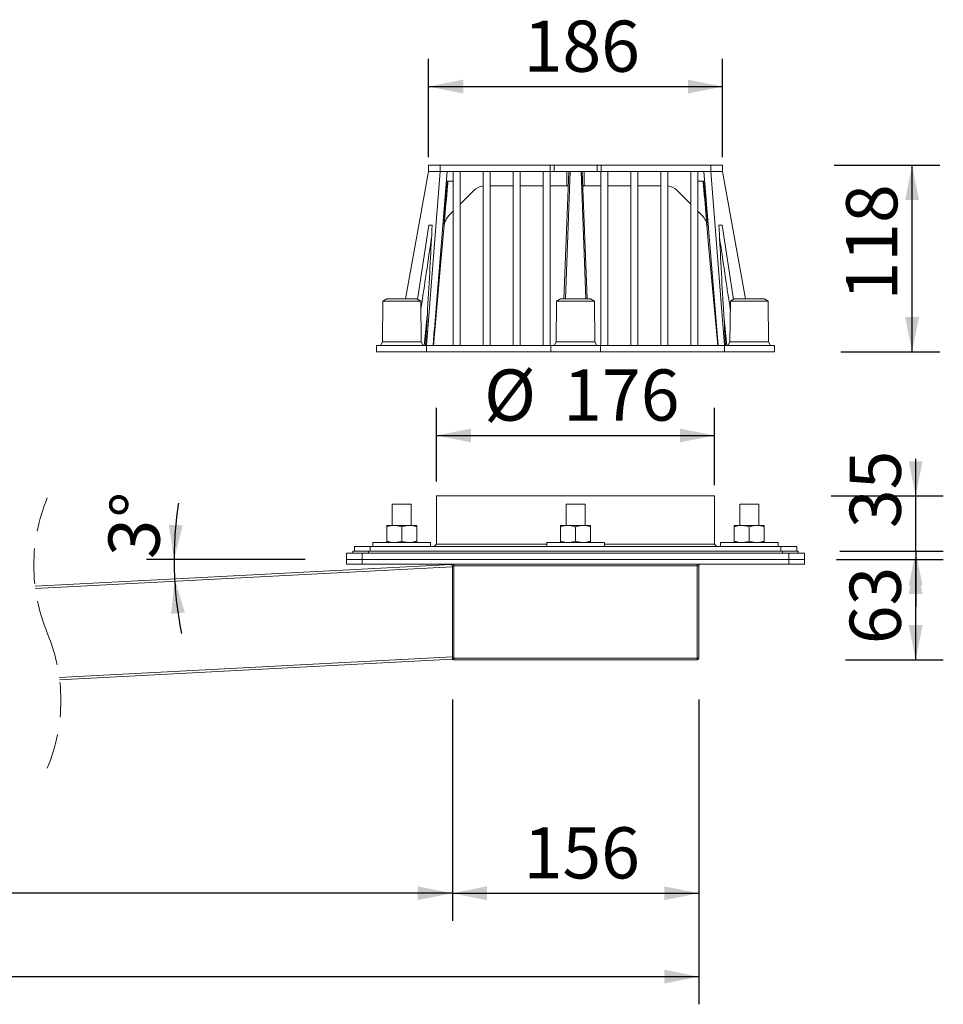
# Model space of a CAD drawing. Units: millimetres. Extents: x -832 to 1520, y 20 to 1204.
# Drawn here: x 897 to 1482, y 20 to 643 of the extents above; entities that cross this region are included whole.
import ezdxf

# ---------------------------------------------------------------- set-up
doc = ezdxf.new("R2010")
doc.units = ezdxf.units.MM
doc.header["$LTSCALE"] = 17.5
doc.linetypes.add('HIDDEN', pattern=[1.905, 1.27, -0.635])
doc.layers.add('BESCHRIFTUNG', color=7, linetype='Continuous')
doc.styles.add('SLDTEXTSTYLE0', font='TXT', dxfattribs={"width": 0.7})
doc.dimstyles.new('SLDDIMSTYLE0', dxfattribs={"dimtxt": 32.411458, "dimasz": 21.875, "dimexe": 0, "dimexo": 0.0625, "dimgap": 8.102865, "dimtad": 1, "dimdec": 0, "dimrnd": 1e-09, "dimzin": 12, "dimdsep": 46, "dimtxsty": 'SLDTEXTSTYLE0', "dimsah": 1, "dimcen": 0.09, "dimadec": 0, "dimazin": 3, "dimtfac": 1, "dimtdec": 0, "dimtofl": 0, "dimtmove": 0, "dimatfit": 3, "dimfxl": 0, "dimfrac": 2, "dimtolj": 1, "dimtzin": 12, "dimarcsym": 0})
doc.dimstyles.new('SLDDIMSTYLE1', dxfattribs={"dimtxt": 32.411458, "dimasz": 21.875, "dimexe": 0, "dimexo": 0.0625, "dimgap": 8.102865, "dimtad": 1, "dimrnd": 1e-09, "dimzin": 12, "dimdsep": 46, "dimtxsty": 'SLDTEXTSTYLE0', "dimsah": 1, "dimcen": 0.09, "dimadec": 0, "dimazin": 3, "dimtfac": 1, "dimtofl": 0, "dimtmove": 0, "dimatfit": 3, "dimfxl": 0, "dimfrac": 2, "dimtolj": 1, "dimtzin": 12, "dimarcsym": 0})
doc.dimstyles.new('SLDDIMSTYLE2', dxfattribs={"dimtxt": 32.411458, "dimasz": 21.875, "dimexe": 0, "dimexo": 0.0625, "dimgap": 8.102865, "dimtad": 1, "dimdec": 4, "dimlfac": 17.5, "dimzin": 12, "dimdsep": 46, "dimtxsty": 'SLDTEXTSTYLE0', "dimsah": 1, "dimcen": 0.09, "dimazin": 3, "dimtfac": 1, "dimtofl": 0, "dimtmove": 0, "dimatfit": 3, "dimfxl": 0, "dimfrac": 2, "dimtolj": 1, "dimtzin": 12, "dimarcsym": 0})
doc.dimstyles.new('SLDDIMSTYLE3', dxfattribs={"dimtxt": 32.411458, "dimasz": 21.875, "dimexe": 0, "dimexo": 0.0625, "dimgap": 8.102865, "dimtad": 1, "dimrnd": 1e-09, "dimzin": 12, "dimdsep": 46, "dimtxsty": 'SLDTEXTSTYLE0', "dimsah": 1, "dimcen": 0.09, "dimadec": 0, "dimazin": 3, "dimtfac": 1, "dimtmove": 0, "dimatfit": 0, "dimfxl": 0, "dimfrac": 2, "dimtolj": 1, "dimtzin": 12, "dimarcsym": 0})

# ---------------------------------------------------------------- blocks, each defined once
blk = doc.blocks.new('_D')
at = {"layer": 'BESCHRIFTUNG'}
for p, q in [((1170.73, 212.44), (1170.73, 72.33)), ((100.96, 108.44), (100.96, 72.33)), ((1170.73, 89.83), (100.96, 89.83))]:
    blk.add_line(p, q, dxfattribs=at)
for points in [[(100.96, 89.83), (122.84, 85.46), (122.84, 94.21)], [(1170.73, 89.83), (1148.86, 94.21), (1148.86, 85.46)]]:
    blk.add_solid(points, dxfattribs=at)
at = {"layer": 'BESCHRIFTUNG', "insert": (592.03, 131.61), "char_height": 32.411, "attachment_point": 1, "style": 'SLDTEXTSTYLE0'}
blk.add_mtext('2000', dxfattribs=at)
blk = doc.blocks.new('_D_1')
at = {"layer": 'BESCHRIFTUNG'}
for p, q in [((1170.73, 212.44), (1170.73, 72.33)), ((1326.73, 212.44), (1326.73, 72.33)), ((1170.73, 89.83), (1326.73, 89.83))]:
    blk.add_line(p, q, dxfattribs=at)
for points in [[(1170.73, 89.83), (1192.61, 85.46), (1192.61, 94.21)], [(1326.73, 89.83), (1304.86, 94.21), (1304.86, 85.46)]]:
    blk.add_solid(points, dxfattribs=at)
at = {"layer": 'BESCHRIFTUNG', "insert": (1215.87, 131.61), "char_height": 32.411, "attachment_point": 1, "style": 'SLDTEXTSTYLE0'}
blk.add_mtext('156', dxfattribs=at)
blk = doc.blocks.new('_D_2')
at = {"layer": 'BESCHRIFTUNG'}
for p, q in [((1326.73, 212.44), (1326.73, 19.52)), ((100.96, 108.44), (100.96, 19.52)), ((1326.73, 37.02), (100.96, 37.02))]:
    blk.add_line(p, q, dxfattribs=at)
for points in [[(100.96, 37.02), (122.84, 32.65), (122.84, 41.4)], [(1326.73, 37.02), (1304.86, 41.4), (1304.86, 32.65)]]:
    blk.add_solid(points, dxfattribs=at)
at = {"layer": 'BESCHRIFTUNG', "insert": (670.03, 78.8), "char_height": 32.411, "attachment_point": 1, "style": 'SLDTEXTSTYLE0'}
blk.add_mtext('2156', dxfattribs=at)
blk = doc.blocks.new('_D_3')
at = {"layer": 'BESCHRIFTUNG'}
for p, q in [((1155.73, 555.89), (1155.73, 618.02)), ((1341.73, 555.89), (1341.73, 618.02)), ((1155.73, 600.52), (1341.73, 600.52))]:
    blk.add_line(p, q, dxfattribs=at)
for points in [[(1155.73, 600.52), (1177.61, 596.15), (1177.61, 604.9)], [(1341.73, 600.52), (1319.86, 604.9), (1319.86, 596.15)]]:
    blk.add_solid(points, dxfattribs=at)
at = {"layer": 'BESCHRIFTUNG', "insert": (1215.87, 642.31), "char_height": 32.411, "attachment_point": 1, "style": 'SLDTEXTSTYLE0'}
blk.add_mtext('186', dxfattribs=at)
blk = doc.blocks.new('_D_5')
at = {"layer": 'BESCHRIFTUNG'}
blk.add_line((1077.48, 301.09), (977.08, 301.09), dxfattribs=at)
for start, end in [(171.2147, 180), (180, 183), (183, 191.57843)]:
    blk.add_arc((1227.97, 301.09), 233.4, start, end, dxfattribs=at)
for points in [[(994.58, 301.09), (999.97, 322.74), (991.23, 323.15)], [(994.9, 288.88), (992.71, 266.68), (1001.41, 267.54)]]:
    blk.add_solid(points, dxfattribs=at)
at = {"layer": 'BESCHRIFTUNG', "insert": (952.2, 303.54), "char_height": 32.411, "attachment_point": 1, "rotation": 85.69215, "style": 'SLDTEXTSTYLE0'}
blk.add_mtext('3°', dxfattribs=at)
blk = doc.blocks.new('_D_6')
at = {"layer": 'BESCHRIFTUNG'}
for p, q in [((1413.98, 301.09), (1481.57, 301.09)), ((1464.07, 237.69), (1464.07, 301.09)), ((1419.71, 237.69), (1481.57, 237.69))]:
    blk.add_line(p, q, dxfattribs=at)
for points in [[(1464.07, 301.09), (1459.69, 279.22), (1468.44, 279.22)], [(1464.07, 237.69), (1468.44, 259.57), (1459.69, 259.57)]]:
    blk.add_solid(points, dxfattribs=at)
at = {"layer": 'BESCHRIFTUNG', "insert": (1422.29, 247.49), "char_height": 32.411, "attachment_point": 1, "rotation": 90, "style": 'SLDTEXTSTYLE0'}
blk.add_mtext('63', dxfattribs=at)
blk = doc.blocks.new('_D_7')
at = {"layer": 'BESCHRIFTUNG'}
for p, q in [((1412.49, 550.69), (1479.32, 550.69)), ((1461.82, 432.69), (1461.82, 550.69)), ((1416.75, 432.69), (1479.32, 432.69))]:
    blk.add_line(p, q, dxfattribs=at)
for points in [[(1461.82, 550.69), (1457.45, 528.82), (1466.2, 528.82)], [(1461.82, 432.69), (1466.2, 454.57), (1457.45, 454.57)]]:
    blk.add_solid(points, dxfattribs=at)
at = {"layer": 'BESCHRIFTUNG', "insert": (1420.04, 465.08), "char_height": 32.411, "attachment_point": 1, "rotation": 90, "style": 'SLDTEXTSTYLE0'}
blk.add_mtext('118', dxfattribs=at)
blk = doc.blocks.new('_D_8')
at = {"layer": 'BESCHRIFTUNG'}
for p, q in [((1160.73, 350.43), (1160.73, 397.16)), ((1336.73, 348.09), (1336.73, 397.16)), ((1160.73, 379.66), (1336.73, 379.66))]:
    blk.add_line(p, q, dxfattribs=at)
for points in [[(1160.73, 379.66), (1182.61, 375.29), (1182.61, 384.04)], [(1336.73, 379.66), (1314.86, 384.04), (1314.86, 375.29)]]:
    blk.add_solid(points, dxfattribs=at)
at = {"layer": 'BESCHRIFTUNG', "char_height": 32.411, "attachment_point": 1, "style": 'SLDTEXTSTYLE0'}
for s, insert in [('%%c', (1190.81, 421.44)), ('176', (1240.93, 421.44))]:
    blk.add_mtext(s, dxfattribs=dict(at, insert=insert))
blk = doc.blocks.new('_D_9')
at = {"layer": 'BESCHRIFTUNG'}
for p, q in [((1464.07, 341.39), (1464.07, 364.8)), ((1410.62, 341.39), (1481.57, 341.39)), ((1464.07, 306.39), (1464.07, 341.39)), ((1415.98, 306.39), (1481.57, 306.39)), ((1464.07, 306.39), (1464.07, 271.39))]:
    blk.add_line(p, q, dxfattribs=at)
for points in [[(1464.07, 341.39), (1468.44, 363.27), (1459.69, 363.27)], [(1464.07, 306.39), (1459.69, 284.52), (1468.44, 284.52)]]:
    blk.add_solid(points, dxfattribs=at)
at = {"layer": 'BESCHRIFTUNG', "insert": (1422.29, 320.99), "char_height": 32.411, "attachment_point": 1, "rotation": 90, "style": 'SLDTEXTSTYLE0'}
blk.add_mtext('35', dxfattribs=at)

msp = doc.modelspace()

# ---------------------------------------------------------------- linework, layer by layer
at = {"color": 7, "linetype": 'Continuous', "lineweight": 18}
for p, q in [((1155.7315786, 550.6938912), (1155.7315786, 546.693898)), ((1155.7315786, 550.6938912), (1163.1190378, 550.6938912)), ((1163.1190378, 550.6938912), (1163.1190378, 546.693898)), ((1163.1190378, 550.6938912), (1232.576092, 550.6938912)), ((1232.576092, 546.693898), (1232.576092, 550.6938912)), ((1232.576092, 550.6938912), (1235.1269324, 550.6938912)), ((1235.1269324, 550.6938912), (1235.1269324, 546.693898)), ((1235.1269324, 550.6938912), (1262.3362143, 550.6938912)), ((1262.3362143, 546.693898), (1262.3362143, 550.6938912)), ((1262.3362143, 550.6938912), (1264.8870547, 550.6938912)), ((1264.8870547, 550.6938912), (1264.8870547, 546.693898)), ((1264.8870547, 550.6938912), (1334.3440492, 550.6938912)), ((1334.3440492, 550.6938912), (1334.3440492, 546.693898)), ((1334.3440492, 550.6938912), (1341.7315681, 550.6938912)), ((1341.7315681, 550.6938912), (1341.7315681, 546.693898)), ((1141.0770018, 466.0939119), (1155.7315786, 546.693898)), ((1154.4478137, 436.693906), (1163.1190378, 546.693898)), ((1155.7315786, 546.693898), (1163.1190378, 546.693898)), ((1158.5052807, 436.693906), (1167.466541, 546.693898)), ((1163.1190378, 546.693898), (1167.466541, 546.693898)), ((1167.466541, 546.693898), (1171.2315876, 546.693898)), ((1171.2315876, 546.693898), (1171.2315876, 436.693906)), ((1171.2315876, 546.693898), (1175.7315595, 546.693898)), ((1175.7315595, 546.693898), (1175.7315595, 436.693906)), ((1175.7315595, 546.693898), (1190.2315814, 546.693898)), ((1190.2315814, 546.693898), (1190.2315814, 436.693906)), ((1190.2315814, 546.693898), (1194.7315533, 546.693898)), ((1194.7315533, 546.693898), (1194.7315533, 436.693906)), ((1194.7315533, 546.693898), (1209.2315752, 546.693898)), ((1209.2315752, 546.693898), (1209.2315752, 436.693906)), ((1209.2315752, 546.693898), (1213.7315471, 546.693898)), ((1213.7315471, 546.693898), (1213.7315471, 436.693906)), ((1213.7315471, 546.693898), (1228.231569, 546.693898)), ((1228.231569, 546.693898), (1228.231569, 436.693906)), ((1228.231569, 546.693898), (1232.576092, 546.693898)), ((1232.7315409, 546.7160709), (1232.7315409, 436.693906)), ((1235.1269324, 546.693898), (1232.7315409, 546.693898)), ((1235.1269324, 546.693898), (1245.2315886, 546.693898)), ((1241.2883241, 466.0939119), (1244.5752818, 546.693898)), ((1242.3006494, 466.0939119), (1245.2315886, 546.693898)), ((1243.2315547, 537.6938946), (1243.2315547, 546.693898)), ((1245.2315886, 546.693898), (1252.2315581, 546.693898)), ((1252.2315581, 546.693898), (1255.1624973, 466.0939119)), ((1252.2315581, 546.693898), (1262.3362143, 546.693898)), ((1256.1748225, 466.0939119), (1252.8878648, 546.693898)), ((1254.2315919, 546.693898), (1254.2315919, 537.6938946)), ((1264.7315461, 546.693898), (1262.3362143, 546.693898)), ((1264.7315461, 546.7160709), (1264.7315461, 436.693906)), ((1269.2315776, 546.693898), (1264.8870547, 546.693898)), ((1269.2315776, 546.693898), (1269.2315776, 436.693906)), ((1269.2315776, 546.693898), (1283.7315995, 546.693898)), ((1288.2315118, 546.693898), (1283.7315995, 546.693898)), ((1283.7315995, 546.693898), (1283.7315995, 436.693906)), ((1288.2315118, 546.693898), (1288.2315118, 436.693906)), ((1288.2315118, 546.693898), (1302.7315337, 546.693898)), ((1307.2315652, 546.693898), (1302.7315337, 546.693898)), ((1302.7315337, 546.693898), (1302.7315337, 436.693906)), ((1307.2315652, 546.693898), (1307.2315652, 436.693906)), ((1307.2315652, 546.693898), (1321.7315871, 546.693898)), ((1326.2316186, 546.693898), (1321.7315871, 546.693898)), ((1321.7315871, 546.693898), (1321.7315871, 436.693906)), ((1326.2316186, 546.693898), (1326.2316186, 436.693906)), ((1326.2316186, 546.693898), (1329.9966056, 546.693898)), ((1338.9578063, 436.693906), (1329.9966056, 546.693898)), ((1329.9966056, 546.693898), (1334.3440492, 546.693898)), ((1343.0153329, 436.693906), (1334.3440492, 546.693898)), ((1334.3440492, 546.693898), (1341.7315681, 546.693898)), ((1356.3860852, 466.0939119), (1341.7315681, 546.693898)), ((1164.5183761, 510.505072), (1167.6687796, 540.6939007)), ((1166.9777829, 540.6939007), (1171.2315876, 540.6939007)), ((1209.2315752, 537.6938946), (1194.7315533, 537.6938946)), ((1228.231569, 537.6938946), (1213.7315471, 537.6938946)), ((1243.2315547, 537.6938946), (1232.7315409, 537.6938946)), ((1244.2082364, 537.6938946), (1243.2315547, 537.6938946)), ((1254.2315919, 537.6938946), (1253.2549102, 537.6938946)), ((1264.7315461, 537.6938946), (1254.2315919, 537.6938946)), ((1283.7315995, 537.6938946), (1269.2315776, 537.6938946)), ((1302.7315337, 537.6938946), (1288.2315118, 537.6938946)), ((1326.2316186, 540.6939007), (1330.4853637, 540.6939007)), ((1332.8898151, 511.17853), (1329.7969301, 540.6939007)), ((1184.4268043, 534.7649671), (1175.7315595, 526.0697372)), ((1321.7315871, 526.0697372), (1313.0363424, 534.7649671)), ((1168.4348185, 518.7729813), (1168.3742602, 518.7124677)), ((1171.2315876, 521.5697355), (1168.403228, 518.7414206)), ((1329.0602166, 518.7410481), (1326.2316186, 521.5697355)), ((1329.1485507, 518.6460383), (1328.9338548, 518.8674099)), ((1148.7516362, 465.7818667), (1155.8259923, 512.6939036)), ((1155.8259923, 512.6939036), (1157.9473216, 512.6939036)), ((1341.6371543, 512.6939036), (1339.515825, 512.6939036)), ((1348.716994, 465.7458804), (1341.6371543, 512.6939036)), ((1126.7315347, 464.5939014), (1126.4815528, 438.8938985)), ((1129.2315919, 466.0939119), (1126.7315347, 464.5939014)), ((1126.7315347, 464.5939014), (1138.731559, 464.5939014)), ((1129.2315919, 466.0939119), (1138.731559, 466.0939119)), ((1138.731559, 466.0939119), (1148.2315857, 466.0939119)), ((1138.731559, 464.5939014), (1150.7315833, 464.5939014)), ((1150.7315833, 464.5939014), (1148.2315857, 466.0939119)), ((1150.9815652, 438.8938985), (1150.7315833, 464.5939014)), ((1236.731549, 464.5939014), (1236.4815671, 438.8938985)), ((1239.2315466, 466.0939119), (1236.731549, 464.5939014)), ((1236.731549, 464.5939014), (1248.7315733, 464.5939014)), ((1239.2315466, 466.0939119), (1248.7315733, 466.0939119)), ((1248.7315733, 466.0939119), (1258.2315404, 466.0939119)), ((1248.7315733, 464.5939014), (1260.731538, 464.5939014)), ((1260.731538, 464.5939014), (1258.2315404, 466.0939119)), ((1260.9815795, 438.8938985), (1260.731538, 464.5939014)), ((1346.7315633, 464.5939014), (1346.4815814, 438.8938985)), ((1349.2316205, 466.0939119), (1346.7315633, 464.5939014)), ((1346.7315633, 464.5939014), (1358.731528, 464.5939014)), ((1349.2316205, 466.0939119), (1358.731528, 466.0939119)), ((1358.731528, 466.0939119), (1368.2315547, 466.0939119)), ((1358.731528, 464.5939014), (1370.7316119, 464.5939014)), ((1370.7316119, 464.5939014), (1368.2315547, 466.0939119)), ((1370.9815938, 438.8938985), (1370.7316119, 464.5939014)), ((1154.8234422, 455.461993), (1152.8648336, 436.693906)), ((1344.5983131, 436.693906), (1342.6397044, 455.461993)), ((1158.5716207, 436.693906), (1159.3053539, 446.5148888)), ((1122.7315862, 436.693906), (1122.7315862, 432.6939128)), ((1122.7315862, 436.693906), (1154.4478137, 436.693906)), ((1126.4815528, 438.8938985), (1125.2315838, 436.693906)), ((1126.4815528, 438.8938985), (1138.731559, 438.8938985)), ((1138.731559, 438.8938985), (1150.9815652, 438.8938985)), ((1152.2315342, 436.693906), (1150.9815652, 438.8938985)), ((1154.4478137, 432.6939128), (1154.4478137, 436.693906)), ((1154.4478137, 436.693906), (1158.5052807, 436.693906)), ((1158.5052807, 436.693906), (1171.2315876, 436.693906)), ((1171.2315876, 436.693906), (1175.7315595, 436.693906)), ((1175.7315595, 436.693906), (1190.2315814, 436.693906)), ((1190.2315814, 436.693906), (1194.7315533, 436.693906)), ((1194.7315533, 436.693906), (1209.2315752, 436.693906)), ((1209.2315752, 436.693906), (1213.7315471, 436.693906)), ((1213.7315471, 436.693906), (1228.231569, 436.693906)), ((1228.231569, 436.693906), (1232.7315409, 436.693906)), ((1232.7315409, 436.693906), (1233.0153186, 436.693906)), ((1233.0153186, 432.6939128), (1233.0153186, 436.693906)), ((1233.0153186, 436.693906), (1264.4477684, 436.693906)), ((1236.4815671, 438.8938985), (1235.2315385, 436.693906)), ((1236.4815671, 438.8938985), (1248.7315733, 438.8938985)), ((1248.7315733, 438.8938985), (1260.9815795, 438.8938985)), ((1262.2315485, 436.693906), (1260.9815795, 438.8938985)), ((1264.4477684, 432.6939128), (1264.4477684, 436.693906)), ((1264.4477684, 436.693906), (1264.7315461, 436.693906)), ((1269.2315776, 436.693906), (1264.7315461, 436.693906)), ((1269.2315776, 436.693906), (1283.7315995, 436.693906)), ((1288.2315118, 436.693906), (1283.7315995, 436.693906)), ((1288.2315118, 436.693906), (1302.7315337, 436.693906)), ((1307.2315652, 436.693906), (1302.7315337, 436.693906)), ((1307.2315652, 436.693906), (1321.7315871, 436.693906)), ((1326.2316186, 436.693906), (1321.7315871, 436.693906)), ((1326.2316186, 436.693906), (1338.9578063, 436.693906)), ((1338.9578063, 436.693906), (1343.0153329, 436.693906)), ((1343.0153329, 432.6939128), (1343.0153329, 436.693906)), ((1343.0153329, 436.693906), (1374.7315604, 436.693906)), ((1346.4815814, 438.8938985), (1345.2315528, 436.693906)), ((1346.4815814, 438.8938985), (1358.731528, 438.8938985)), ((1358.731528, 438.8938985), (1370.9815938, 438.8938985)), ((1372.2315032, 436.693906), (1370.9815938, 438.8938985)), ((1374.7315604, 432.6939128), (1374.7315604, 436.693906)), ((1122.7315862, 432.6939128), (1154.4478137, 432.6939128)), ((1154.4478137, 432.6939128), (1233.0153186, 432.6939128)), ((1233.0153186, 432.6939128), (1264.4477684, 432.6939128)), ((1264.4477684, 432.6939128), (1343.0153329, 432.6939128)), ((1343.0153329, 432.6939128), (1374.7315604, 432.6939128)), ((1160.7315738, 341.3939046), (1160.7315738, 310.8939036)), ((1160.7315738, 341.3939046), (1336.7315728, 341.3939046)), ((1336.7315728, 310.8939036), (1336.7315728, 341.3939046)), ((1132.7315767, 336.0939041), (1132.7315767, 322.6939041)), ((1132.7315767, 336.0939041), (1144.7315414, 336.0939041)), ((1144.7315414, 322.6939041), (1144.7315414, 336.0939041)), ((1242.731591, 336.0939041), (1242.731591, 322.6939041)), ((1242.731591, 336.0939041), (1254.7315557, 336.0939041)), ((1254.7315557, 322.6939041), (1254.7315557, 336.0939041)), ((1352.7316053, 336.0939041), (1352.7316053, 322.6939041)), ((1352.7316053, 336.0939041), (1364.73157, 336.0939041)), ((1364.73157, 322.6939041), (1364.73157, 336.0939041)), ((1129.2315919, 321.8453984), (1129.2315919, 322.6939041)), ((1129.2315919, 322.6939041), (1133.9815457, 322.6939041)), ((1129.2315919, 321.8453984), (1129.2315919, 312.7424094)), ((1133.9815457, 322.6939041), (1143.4815724, 322.6939041)), ((1138.731559, 321.8453984), (1138.731559, 312.7424094)), ((1143.4815724, 322.6939041), (1148.2315857, 322.6939041)), ((1148.2315857, 321.8453984), (1148.2315857, 322.6939041)), ((1148.2315857, 321.8453984), (1148.2315857, 312.7424094)), ((1239.2315466, 321.8453984), (1239.2315466, 322.6939041)), ((1239.2315466, 322.6939041), (1243.98156, 322.6939041)), ((1239.2315466, 321.8453984), (1239.2315466, 312.7424094)), ((1243.98156, 322.6939041), (1253.4815867, 322.6939041)), ((1248.7315733, 321.8453984), (1248.7315733, 312.7424094)), ((1253.4815867, 322.6939041), (1258.2315404, 322.6939041)), ((1258.2315404, 321.8453984), (1258.2315404, 322.6939041)), ((1258.2315404, 321.8453984), (1258.2315404, 312.7424094)), ((1349.2316205, 321.8453984), (1349.2316205, 322.6939041)), ((1349.2316205, 322.6939041), (1353.9815147, 322.6939041)), ((1349.2316205, 321.8453984), (1349.2316205, 312.7424094)), ((1353.9815147, 322.6939041), (1363.4815414, 322.6939041)), ((1358.731528, 321.8453984), (1358.731528, 312.7424094)), ((1363.4815414, 322.6939041), (1368.2315547, 322.6939041)), ((1368.2315547, 321.8453984), (1368.2315547, 322.6939041)), ((1368.2315547, 321.8453984), (1368.2315547, 312.7424094)), ((1120.4815705, 311.8939038), (1120.4815705, 309.3939043)), ((1156.9815476, 311.8939038), (1120.4815705, 311.8939038)), ((1129.2315919, 311.8939038), (1129.2315919, 312.7424094)), ((1148.2315857, 311.8939038), (1148.2315857, 312.7424094)), ((1156.9815476, 309.3939043), (1156.9815476, 311.8939038)), ((1230.4815848, 311.8939038), (1230.4815848, 309.3939043)), ((1266.9815619, 311.8939038), (1230.4815848, 311.8939038)), ((1239.2315466, 311.8939038), (1239.2315466, 312.7424094)), ((1258.2315404, 311.8939038), (1258.2315404, 312.7424094)), ((1266.9815619, 309.3939043), (1266.9815619, 311.8939038)), ((1340.4815395, 311.8939038), (1340.4815395, 309.3939043)), ((1376.9815166, 311.8939038), (1340.4815395, 311.8939038)), ((1349.2316205, 311.8939038), (1349.2316205, 312.7424094)), ((1368.2315547, 311.8939038), (1368.2315547, 312.7424094)), ((1376.9815166, 309.3939043), (1376.9815166, 311.8939038)), ((1107.7315409, 305.093906), (1107.7315409, 306.3939057)), ((1107.7315409, 306.3939057), (1117.731591, 306.3939057)), ((1108.7315876, 306.3939057), (1108.7315876, 309.3939043)), ((1108.7315876, 309.3939043), (1118.7315781, 309.3939043)), ((1117.731591, 305.093906), (1117.731591, 306.3939057)), ((1117.731591, 306.3939057), (1379.7315557, 306.3939057)), ((1118.7315781, 306.3939057), (1118.7315781, 309.3939043)), ((1118.7315781, 309.3939043), (1378.7315089, 309.3939043)), ((1160.7315738, 310.8939036), (1159.2315633, 309.3939043)), ((1160.7315738, 310.8939036), (1230.4815848, 310.8939036)), ((1266.9815619, 310.8939036), (1336.7315728, 310.8939036)), ((1338.2315833, 309.3939043), (1336.7315728, 310.8939036)), ((1378.7315089, 306.3939057), (1378.7315089, 309.3939043)), ((1378.7315089, 309.3939043), (1388.7316186, 309.3939043)), ((1379.7315557, 305.093906), (1379.7315557, 306.3939057)), ((1379.7315557, 306.3939057), (1389.7315461, 306.3939057)), ((1388.7316186, 306.3939057), (1388.7316186, 309.3939043)), ((1389.7315461, 305.093906), (1389.7315461, 306.3939057)), ((1103.7315924, 301.0939054), (1103.7315924, 305.093906)), ((1103.7315924, 305.093906), (1113.7315829, 305.093906)), ((1103.7315924, 298.093903), (1103.7315924, 301.0939054)), ((1103.7315924, 301.0939054), (1113.7315829, 301.0939054)), ((1113.7315829, 301.0939054), (1113.7315829, 305.093906)), ((1113.7315829, 305.093906), (1383.7316234, 305.093906)), ((1113.7315829, 301.0939054), (1113.7315829, 298.093903)), ((1113.7315829, 301.0939054), (1383.7316234, 301.0939054)), ((1383.7316234, 301.0939054), (1383.7316234, 305.093906)), ((1383.7316234, 305.093906), (1393.7316139, 305.093906)), ((1383.7316234, 298.093903), (1383.7316234, 301.0939054)), ((1383.7316234, 301.0939054), (1393.7316139, 301.0939054)), ((1393.7316139, 301.0939054), (1393.7316139, 305.093906)), ((1393.7316139, 301.0939054), (1393.7316139, 298.093903)), ((906.535824, 284.2479936), (1170.004924, 298.0558231)), ((1170.7315643, 296.5918474), (906.7238767, 282.7557914)), ((1113.7315829, 298.093903), (1103.7315924, 298.093903)), ((1113.7315829, 298.093903), (1383.7316234, 298.093903)), ((1170.7315643, 297.0939047), (1171.7315514, 297.0939047)), ((1170.7315643, 238.6939071), (1170.7315643, 297.0939047)), ((1171.7315514, 298.093903), (1171.7315514, 297.0939047)), ((1325.7315357, 297.0939047), (1171.7315514, 297.0939047)), ((1171.7315514, 297.0939047), (1171.7315514, 238.6939071)), ((1325.7315357, 298.093903), (1325.7315357, 297.0939047)), ((1325.7315357, 297.0939047), (1326.7315824, 297.0939047)), ((1325.7315357, 238.6939071), (1325.7315357, 297.0939047)), ((1326.7315824, 297.0939047), (1326.7315824, 238.6939071)), ((1393.7316139, 298.093903), (1383.7316234, 298.093903)), ((921.9048221, 226.4731593), (1170.7315643, 239.51362)), ((1170.7315643, 238.011568), (922.0928747, 224.9809645)), ((1170.7315643, 238.6939071), (1171.7315514, 238.6939071)), ((1170.7315643, 238.6939071), (1170.7315643, 238.011568)), ((1171.7315514, 238.6939071), (1325.7315357, 238.6939071)), ((1171.7315514, 238.6939071), (1171.7315514, 237.693905)), ((1325.7315357, 237.693905), (1171.7315514, 237.693905)), ((1325.7315357, 238.6939071), (1326.7315824, 238.6939071)), ((1325.7315357, 238.6939071), (1325.7315357, 237.693905))]:
    msp.add_line(p, q, dxfattribs=at)
at = {"color": 8, "linetype": 'Continuous', "lineweight": 18}
msp.add_line((1165.6407912, 512.7008475), (1165.4315192, 512.3802639), dxfattribs=at)
at = {"color": 7, "linetype": 'Continuous', "lineweight": 18, "flags": 128}
for points in [[(1232.7315409, 546.7160709), (1232.6538164, 546.6994412), (1232.576092, 546.693898)], [(1264.8870547, 546.693898), (1264.8092706, 546.6994412), (1264.7315461, 546.7160709)], [(1158.7315399, 436.693906), (1163.3275945, 487.2503943), (1165.641268, 512.7008177)], [(1331.8214614, 512.7043642), (1331.7053516, 513.5643698), (1331.5615852, 514.2322547)], [(1331.821819, 512.7008028), (1333.1835468, 497.7225877), (1338.7315471, 436.693906)]]:
    msp.add_lwpolyline(points, dxfattribs=at)
at = {"color": 7, "linetype": 'Continuous', "lineweight": 18}
for centre, radius, start, end in [((1191.497727, 527.6941877), 9.9996934, 97.2742279278, 135.0005804688), ((1305.9651654, 527.6936694), 10.0002397, 45.0004888803, 82.7247027231), ((1175.6001187, 511.7963849), 9.9998415, 134.9994384959, 174.8293258764), ((1169.7315569, 297.0938957), 1.0000073, 0.0005165456, 89.9988431195), ((1327.7315897, 297.0938957), 1.0000073, 90.0045722415, 179.9994833337), ((1171.7315779, 238.6939187), 1.0000137, 180.0006674767, 269.9984787451), ((1171.4625641, 238.6938178), 0.9999128, 223.0243666795, 270.0029311297), ((1325.7315687, 238.6939187), 1.0000137, 269.998106226, 359.9993325155)]:
    msp.add_arc(centre, radius, start, end, dxfattribs=at)
at = {"color": 7, "linetype": 'HIDDEN', "lineweight": 18}
for centre, start, end in [((1017.0387596, 297.4163134), 157.380135052, 202.619864948), ((811.5899561, 211.8126453), 337.380135052, 22.619864948)]:
    msp.add_arc(centre, 111.2847686, start, end, dxfattribs=at)
at = {"color": 7, "linetype": 'Continuous', "lineweight": 18}
for points, knots in [([(1165.4315192, 512.3802639), (1165.5179034, 513.3300443), (1166.2853705, 521.7682238), (1167.1445478, 531.2064651), (1167.9284452, 539.6939034), (1168.0208046, 540.6939007)], [0, 0, 0, 0, 0.100630401, 0.8940355025, 1, 1, 1, 1]), ([(1329.4427593, 540.6939007), (1329.5351604, 539.6939036), (1330.3194099, 531.206485), (1331.1785754, 521.7674972), (1331.9462358, 513.3285938), (1332.0327003, 512.3780883)], [0, 0, 0, 0, 0.1059565862, 0.8993005202, 1, 1, 1, 1]), ([(1165.4315192, 512.3802639), (1165.6432543, 513.5533906), (1166.0729382, 515.9340721), (1167.6190119, 517.7966592), (1168.403228, 518.7414206)], [0, 0, 0, 0, 0.4927692666, 1, 1, 1, 1]), ([(1329.0602166, 518.7410481), (1329.8173391, 517.8357087), (1331.3693885, 515.9798249), (1331.8080349, 513.5980058), (1332.0327003, 512.3780883)], [0, 0, 0, 0, 0.4878211345, 1, 1, 1, 1]), ([(1157.9473216, 512.6939036), (1157.554024, 504.84722), (1156.2838997, 479.5069646), (1154.7864585, 454.1789958), (1153.7527044, 436.693906)], [0, 0, 0, 0, 0.30965290014, 1, 1, 1, 1]), ([(1339.515825, 512.6939036), (1339.9090984, 504.8472198), (1341.1791443, 479.5069602), (1342.6766461, 454.1789946), (1343.7104423, 436.693906)], [0, 0, 0, 0, 0.3096528588, 1, 1, 1, 1]), ([(1157.5595338, 505.0974853), (1156.3009587, 496.4367285), (1154.0965776, 481.2675042), (1151.7757503, 466.1156802), (1150.7799823, 459.6146784)], [0, 0, 0, 0, 0.5709426264, 1, 1, 1, 1]), ([(1339.9036128, 505.0974853), (1341.1621552, 496.4367266), (1343.3664796, 481.2674937), (1345.6873691, 466.1156791), (1346.6831643, 459.6146784)], [0, 0, 0, 0, 0.5709424344, 1, 1, 1, 1]), ([(1338.1997545, 445.9988616), (1338.2007082, 445.9863645), (1338.4373776, 442.8851705), (1338.6649102, 439.7832883), (1338.891526, 436.693906)], [0, 0, 0, 0, 0.0040297716, 1, 1, 1, 1]), ([(1129.2315919, 321.8453984), (1130.001588, 322.0825333), (1131.5501474, 322.5594413), (1133.1680959, 322.6489182), (1133.9815457, 322.6939041)], [0, 0, 0, 0, 0.4972338099, 1, 1, 1, 1]), ([(1133.9815457, 322.6939041), (1134.0941347, 322.6928936), (1134.9479468, 322.6852303), (1136.5632356, 322.497938), (1138.0027407, 322.0647305), (1138.731559, 321.8453984)], [0, 0, 0, 0, 0.069760129, 0.5290215858, 1, 1, 1, 1]), ([(1143.4815724, 322.6939041), (1143.3689833, 322.6928936), (1142.5151712, 322.6852303), (1140.8998825, 322.497938), (1139.4603773, 322.0647305), (1138.731559, 321.8453984)], [0, 0, 0, 0, 0.069760129, 0.5290215858, 1, 1, 1, 1]), ([(1148.2315857, 321.8453984), (1147.4615696, 322.0825332), (1145.9129887, 322.5594354), (1144.2950217, 322.6489165), (1143.4815724, 322.6939041)], [0, 0, 0, 0, 0.4972397941, 1, 1, 1, 1]), ([(1239.2315466, 321.8453984), (1240.0015627, 322.0825332), (1241.5501437, 322.5594354), (1243.1681106, 322.6489165), (1243.98156, 322.6939041)], [0, 0, 0, 0, 0.4972397941, 1, 1, 1, 1]), ([(1243.98156, 322.6939041), (1244.094149, 322.6928936), (1244.9479611, 322.6852303), (1246.5632499, 322.497938), (1248.002755, 322.0647305), (1248.7315733, 321.8453984)], [0, 0, 0, 0, 0.069760129, 0.5290215858, 1, 1, 1, 1]), ([(1253.4815867, 322.6939041), (1253.3689777, 322.6928938), (1252.5151655, 322.6852337), (1250.899878, 322.4979302), (1249.4603917, 322.0647297), (1248.7315733, 321.8453984)], [0, 0, 0, 0, 0.0697724311, 0.5290216227, 1, 1, 1, 1]), ([(1258.2315404, 321.8453984), (1257.4615443, 322.0825333), (1255.9129849, 322.5594413), (1254.2950364, 322.6489182), (1253.4815867, 322.6939041)], [0, 0, 0, 0, 0.4972338099, 1, 1, 1, 1]), ([(1349.2316205, 321.8453984), (1350.0015966, 322.0825333), (1351.5501345, 322.5594473), (1353.1680645, 322.6489198), (1353.9815147, 322.6939041)], [0, 0, 0, 0, 0.4972278257, 1, 1, 1, 1]), ([(1353.9815147, 322.6939041), (1354.0941236, 322.6928938), (1354.9479359, 322.6852337), (1356.5632233, 322.4979302), (1358.0027097, 322.0647297), (1358.731528, 321.8453984)], [0, 0, 0, 0, 0.0697724311, 0.5290216227, 1, 1, 1, 1]), ([(1363.4815414, 322.6939041), (1363.3689722, 322.6928933), (1362.5151603, 322.6852269), (1360.8998702, 322.4979459), (1359.4603463, 322.0647312), (1358.731528, 321.8453984)], [0, 0, 0, 0, 0.0697478269, 0.529021549, 1, 1, 1, 1]), ([(1368.2315547, 321.8453984), (1367.4615386, 322.0825332), (1365.9129577, 322.5594354), (1364.2949907, 322.6489165), (1363.4815414, 322.6939041)], [0, 0, 0, 0, 0.4972397941, 1, 1, 1, 1]), ([(1133.9815457, 311.8939038), (1133.8689566, 311.8949143), (1133.0151446, 311.9025777), (1131.3998736, 312.0898626), (1129.9603902, 312.5230768), (1129.2315919, 312.7424094)], [0, 0, 0, 0, 0.0697609583, 0.5290278746, 1, 1, 1, 1]), ([(1138.731559, 312.7424094), (1137.9615629, 312.5052745), (1136.4129844, 312.0283605), (1134.7950156, 311.9388881), (1133.9815457, 311.8939038)], [0, 0, 0, 0, 0.4972277162, 1, 1, 1, 1]), ([(1138.731559, 312.7424094), (1139.5015551, 312.5052745), (1141.0501336, 312.0283605), (1142.6681025, 311.9388881), (1143.4815724, 311.8939038)], [0, 0, 0, 0, 0.4972277162, 1, 1, 1, 1]), ([(1143.4815724, 311.8939038), (1143.5941614, 311.8949143), (1144.4479735, 311.9025776), (1146.0632623, 312.0898699), (1147.5027674, 312.5230774), (1148.2315857, 312.7424094)], [0, 0, 0, 0, 0.069760129, 0.5290215858, 1, 1, 1, 1]), ([(1243.98156, 311.8939038), (1243.8689709, 311.8949143), (1243.0151588, 311.9025776), (1241.3998701, 312.0898699), (1239.9603649, 312.5230774), (1239.2315466, 312.7424094)], [0, 0, 0, 0, 0.069760129, 0.5290215858, 1, 1, 1, 1]), ([(1248.7315733, 312.7424094), (1247.9615772, 312.5052745), (1246.4129987, 312.0283605), (1244.7950299, 311.9388881), (1243.98156, 311.8939038)], [0, 0, 0, 0, 0.4972277162, 1, 1, 1, 1]), ([(1248.7315733, 312.7424094), (1249.5015694, 312.5052745), (1251.0501479, 312.0283605), (1252.6681168, 311.9388881), (1253.4815867, 311.8939038)], [0, 0, 0, 0, 0.4972277162, 1, 1, 1, 1]), ([(1253.4815867, 311.8939038), (1253.5941757, 311.8949143), (1254.4479681, 311.902577), (1256.0632358, 312.0898775), (1257.5027221, 312.5230781), (1258.2315404, 312.7424094)], [0, 0, 0, 0, 0.0697609821, 0.529015826, 1, 1, 1, 1]), ([(1353.9815147, 311.8939038), (1353.8689455, 311.8949146), (1353.0151337, 311.9025813), (1351.3998793, 312.0898476), (1349.9603987, 312.5230755), (1349.2316205, 312.7424094)], [0, 0, 0, 0, 0.06974948517, 0.52903412663, 1, 1, 1, 1]), ([(1358.731528, 312.7424094), (1357.9615519, 312.5052744), (1356.4129759, 312.0283484), (1354.7950051, 311.9388847), (1353.9815147, 311.8939038)], [0, 0, 0, 0, 0.4972156382, 1, 1, 1, 1]), ([(1358.731528, 312.7424094), (1359.5015441, 312.5052747), (1361.0501251, 312.0283725), (1362.668092, 311.9388914), (1363.4815414, 311.8939038)], [0, 0, 0, 0, 0.4972397941, 1, 1, 1, 1]), ([(1363.4815414, 311.8939038), (1363.5941503, 311.8949141), (1364.4479626, 311.9025742), (1366.0632501, 312.0898777), (1367.5027364, 312.5230781), (1368.2315547, 312.7424094)], [0, 0, 0, 0, 0.0697724311, 0.5290216227, 1, 1, 1, 1])]:
    msp.add_open_spline(points, degree=3, knots=knots, dxfattribs=at)
at = {"color": 8, "linetype": 'Continuous', "lineweight": 18}
msp.add_open_spline([(1332.0327003, 512.3780883), (1331.89633, 512.5959776), (1331.7596112, 512.8144236), (1331.8221365, 512.7011214), (1331.8222959, 512.7008326)], degree=3, knots=[0, 0, 0, 0, 0.9974509977, 1, 1, 1, 1], dxfattribs=at)

# ---------------------------------------------------------------- dimensions: what is measured, and where the dimension line sits
at = {"layer": 'BESCHRIFTUNG'}
for base, p1, p2, picture, middle in [((1341.7315622, 600.5244659), (1155.7315622, 550.6939042), (1341.7315622, 550.6939042), '_D_3', (1248.7315622, 600.5244659)), ((1326.7315622, 89.8328382), (1170.7315622, 238.6939042), (1326.7315622, 238.6939042), '_D_1', (1248.7315622, 89.8328382))]:
    dim = msp.add_linear_dim(base=base, p1=p1, p2=p2, dimstyle='SLDDIMSTYLE1', dxfattribs=at)
    dim.commit()
    dim.dimension.update_dxf_attribs({"geometry": picture, "text_midpoint": middle, "dimtype": 160})
for base, p1, p2, dimstyle, picture, middle in [((1461.8215999, 550.6939042), (1374.7315622, 432.6939042), (1341.7315622, 550.6939042), 'SLDDIMSTYLE1', '_D_7', (1461.8215999, 497.9434902)), ((1464.0669096, 341.3939042), (1389.7315622, 306.3939042), (1336.7315622, 341.3939042), 'SLDDIMSTYLE3', '_D_9', (1464.0669096, 342.8961851)), ((1464.0669096, 301.0939042), (1325.7315622, 237.6939042), (1387.7315622, 301.0939042), 'SLDDIMSTYLE0', '_D_6', (1464.0669096, 269.3939042))]:
    dim = msp.add_linear_dim(base=base, p1=p1, p2=p2, angle=90, dimstyle=dimstyle, dxfattribs=at)
    dim.commit()
    dim.dimension.update_dxf_attribs({"geometry": picture, "text_midpoint": middle, "dimtype": 160})
for base, p1, p2, text, dimstyle, picture, middle in [((1336.7315622, 379.6632698), (1160.7315622, 341.3939042), (1336.7315622, 341.3939042), '%%c<>', 'SLDDIMSTYLE1', '_D_8', (1248.7315622, 379.6632698)), ((100.9621614, 89.8328382), (1170.7315622, 238.6939042), (100.9621614, 134.6939491), '2000', 'SLDDIMSTYLE0', '_D', (635.8468618, 89.8328382)), ((100.9621614, 37.0238316), (1326.7315622, 238.6939042), (100.9621614, 134.6939491), '2156', 'SLDDIMSTYLE0', '_D_2', (713.8468618, 37.0238316))]:
    dim = msp.add_linear_dim(base=base, p1=p1, p2=p2, text=text, dimstyle=dimstyle, dxfattribs=at)
    dim.commit()
    dim.dimension.update_dxf_attribs({"geometry": picture, "text_midpoint": middle, "dimtype": 160})
dim = msp.add_angular_dim_2l(base=(994.6558603, 294.9842282), line1=((1103.7315622, 301.0939042), (1393.7315622, 301.0939042)), line2=((1170.7315622, 298.0939042), (-832.4085952, 193.1137769)), dimstyle='SLDDIMSTYLE2', dxfattribs=at)
dim.commit()
dim.dimension.update_dxf_attribs({"geometry": '_D_5', "text_midpoint": (995.2352688, 318.6257781), "dimtype": 162})

doc.saveas('drawing.dxf')
